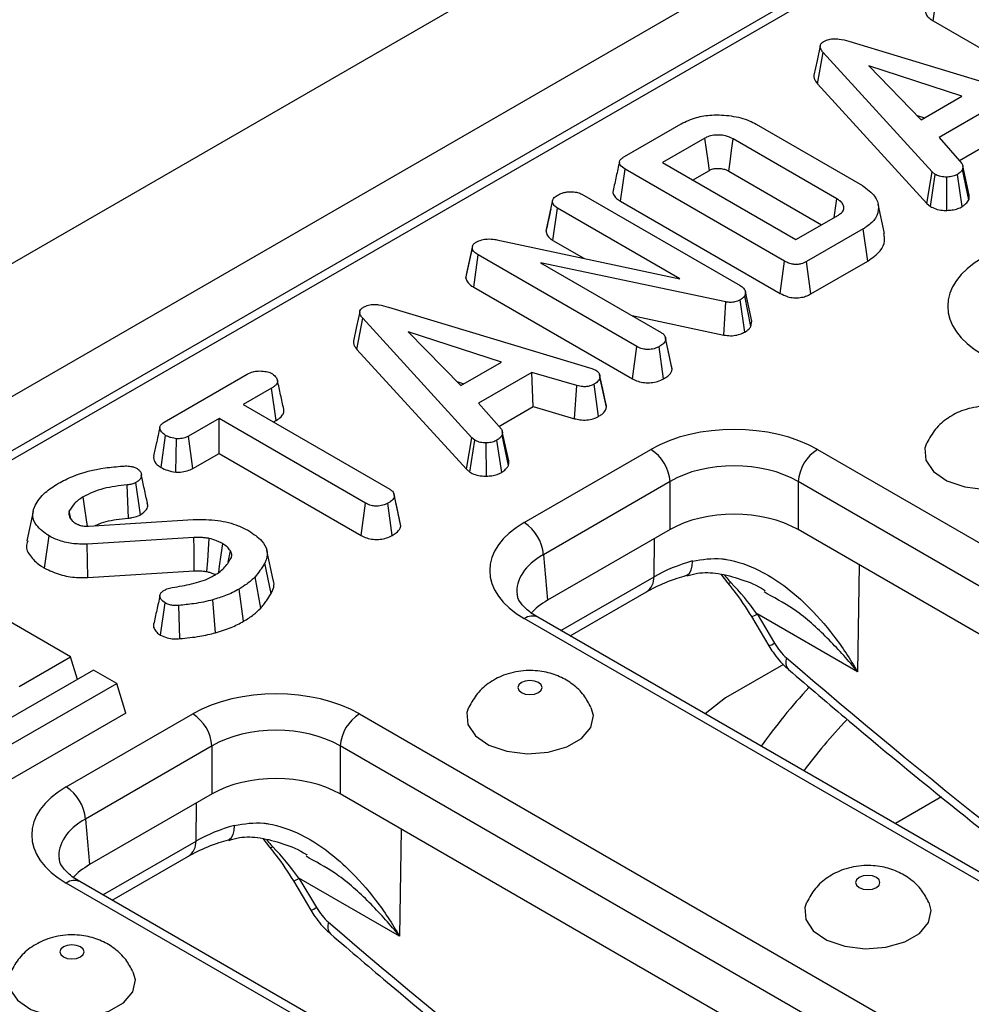
# Model space of a CAD drawing. Units: millimetres. Extents: x 40 to 2075, y -24 to 1455.
# Drawn here: x 1477 to 1514, y 592 to 631 of the extents above; entities that cross this region are included whole.
import ezdxf

# ---------------------------------------------------------------- set-up
doc = ezdxf.new("R2010")
doc.units = ezdxf.units.MM
doc.header["$LTSCALE"] = 5
doc.linetypes.add('SLD-Solid', pattern=[0])

msp = doc.modelspace()

# ---------------------------------------------------------------- linework, layer by layer
at = {"color": 7, "linetype": 'SLD-Solid', "lineweight": 25}
for p, q in [((1390.198, 571.32), (1895.274, 862.895)), ((1394.743, 568.696), (1899.82, 860.271)), ((1646.999, 712.194), (1397.761, 568.311)), ((1647.535, 712.141), (1398.296, 568.258)), ((1512.689, 630.638), (1512.869, 631.906)), ((1512.689, 630.638), (1518.97, 627.012)), ((1509.363, 629.834), (1517.374, 627.41)), ((1508.128, 628.161), (1508.353, 629.392)), ((1512.65, 624.69), (1508.353, 629.392)), ((1513.815, 627.67), (1510.148, 628.863)), ((1510.148, 628.863), (1512.214, 626.746)), ((1508.128, 628.161), (1512.435, 623.448)), ((1512.214, 626.746), (1513.815, 627.67)), ((1512.055, 626.909), (1512.337, 626.817)), ((1515.011, 627.257), (1512.917, 626.049)), ((1500.53, 625.297), (1502.761, 626.585)), ((1505.716, 626.57), (1509.902, 624.153)), ((1503.7, 626.023), (1502.028, 625.058)), ((1508.896, 623.631), (1504.811, 625.989)), ((1512.917, 626.049), (1513.816, 625.022)), ((1513.715, 625.137), (1515.06, 625.914)), ((1502.028, 625.058), (1507.283, 622.024)), ((1500.381, 623.533), (1500.562, 624.801)), ((1506.838, 621.178), (1500.562, 624.801)), ((1503.216, 624.372), (1503.874, 624.752)), ((1504.636, 624.718), (1508.293, 622.607)), ((1512.435, 623.448), (1512.65, 624.69)), ((1512.577, 623.33), (1512.767, 624.593)), ((1512.767, 624.593), (1512.65, 624.69)), ((1513.827, 623.326), (1513.64, 624.591)), ((1514.089, 623.596), (1513.84, 624.791)), ((1514.102, 623.775), (1513.85, 624.933)), ((1513.223, 623.177), (1513.216, 624.489)), ((1498.85, 623.815), (1505.089, 620.213)), ((1497.443, 622.355), (1497.697, 623.522)), ((1500.381, 623.533), (1506.662, 619.907)), ((1510.764, 622.265), (1510.513, 623.416)), ((1512.435, 623.448), (1512.577, 623.33)), ((1497.714, 621.995), (1497.896, 623.262)), ((1502.706, 620.485), (1497.896, 623.262)), ((1507.283, 622.024), (1508.956, 622.99)), ((1509.927, 622.447), (1507.697, 621.16)), ((1510.108, 621.18), (1509.927, 622.447)), ((1495.504, 622.021), (1502.706, 620.485)), ((1497.714, 621.995), (1498.937, 621.289)), ((1494.292, 620.51), (1494.544, 621.686)), ((1494.55, 621.776), (1494.301, 620.633)), ((1494.595, 620.155), (1494.777, 621.422)), ((1501.019, 617.818), (1494.777, 621.422)), ((1504.523, 619.572), (1497.222, 621.113)), ((1497.222, 621.113), (1501.978, 618.368)), ((1506.662, 619.907), (1506.838, 621.178)), ((1507.871, 619.888), (1507.697, 621.16)), ((1507.871, 619.888), (1510.108, 621.18)), ((1494.595, 620.155), (1500.843, 616.548)), ((1505.295, 619.975), (1505.264, 619.809)), ((1505.55, 618.815), (1505.295, 619.975)), ((1504.447, 618.267), (1504.523, 619.572)), ((1505.265, 618.383), (1505.089, 619.654)), ((1505.51, 618.606), (1505.264, 619.809)), ((1491.236, 619.369), (1499.247, 616.946)), ((1490.001, 617.697), (1490.226, 618.928)), ((1494.523, 614.225), (1490.226, 618.928)), ((1500.83, 619.031), (1504.447, 618.267)), ((1505.51, 618.606), (1505.55, 618.815)), ((1495.688, 617.206), (1492.021, 618.399)), ((1492.021, 618.399), (1494.087, 616.282)), ((1502.15, 618.14), (1502.141, 618.18)), ((1502.41, 616.915), (1502.157, 618.087)), ((1490.001, 617.697), (1494.308, 612.983)), ((1500.843, 616.548), (1501.019, 617.818)), ((1502.071, 616.54), (1501.894, 617.81)), ((1494.087, 616.282), (1495.688, 617.206)), ((1499.247, 616.946), (1499.41, 616.883)), ((1482.412, 614.838), (1485.676, 616.722)), ((1493.928, 616.445), (1494.211, 616.353)), ((1496.884, 616.793), (1494.791, 615.585)), ((1498.662, 616.275), (1496.884, 616.793)), ((1496.933, 615.449), (1496.884, 616.793)), ((1499.821, 615.434), (1499.568, 616.607)), ((1486.633, 616.171), (1485.525, 615.532)), ((1486.815, 614.904), (1486.633, 616.171)), ((1498.562, 614.975), (1498.662, 616.275)), ((1499.507, 615.06), (1499.333, 616.331)), ((1485.525, 615.532), (1491.296, 612.2)), ((1494.791, 615.585), (1495.689, 614.557)), ((1495.588, 614.673), (1496.933, 615.449)), ((1496.933, 615.449), (1498.562, 614.975)), ((1484.57, 614.98), (1483.366, 614.285)), ((1490.341, 611.649), (1484.57, 614.98)), ((1484.57, 613.608), (1484.57, 614.98)), ((1486.714, 614.845), (1486.815, 614.904)), ((1482.288, 613.049), (1482.468, 614.318)), ((1482.871, 612.871), (1482.899, 614.183)), ((1483.54, 613.013), (1483.366, 614.285)), ((1494.308, 612.983), (1494.523, 614.225)), ((1494.45, 612.865), (1494.64, 614.129)), ((1494.64, 614.129), (1494.523, 614.225)), ((1495.7, 612.862), (1495.513, 614.126)), ((1495.962, 613.132), (1495.713, 614.326)), ((1495.975, 613.311), (1495.723, 614.468)), ((1495.096, 612.713), (1495.089, 614.025)), ((1496.586, 610.886), (1501.568, 613.763)), ((1508.125, 613.763), (1532.607, 599.63)), ((1483.54, 613.013), (1484.57, 613.608)), ((1484.57, 613.608), (1490.165, 610.378)), ((1494.308, 612.983), (1494.45, 612.865)), ((1481, 611.06), (1480.959, 612.37)), ((1481.475, 611.192), (1481.298, 612.462)), ((1502.325, 612.497), (1497.343, 609.62)), ((1502.325, 610.607), (1502.325, 612.497)), ((1531.85, 598.364), (1507.369, 612.497)), ((1507.369, 612.497), (1507.369, 610.607)), ((1491.464, 611.983), (1491.457, 612.016)), ((1491.725, 610.747), (1491.472, 611.919)), ((1490.165, 610.378), (1490.341, 611.649)), ((1491.388, 610.372), (1491.211, 611.643)), ((1477.249, 611.316), (1476.999, 610.164)), ((1478.739, 611.026), (1478.674, 611.342)), ((1478.688, 611.103), (1478.791, 610.947)), ((1479.433, 610.746), (1483.558, 611.002)), ((1477.704, 609.087), (1477.883, 610.356)), ((1483.579, 610.297), (1479.379, 610.034)), ((1502.325, 610.607), (1497.506, 607.825)), ((1531.687, 596.568), (1507.369, 610.607)), ((1479.404, 608.723), (1479.379, 610.034)), ((1478.723, 605.6), (1471.652, 609.682)), ((1484.929, 609.321), (1485.017, 609.773)), ((1486.704, 608.636), (1486.454, 609.785)), ((1497.343, 609.62), (1497.506, 607.825)), ((1486.618, 608.086), (1486.376, 609.292)), ((1479.404, 608.723), (1483.595, 608.985)), ((1486.212, 607.512), (1485.99, 608.748)), ((1504.324, 608.848), (1504.593, 608.515)), ((1485.539, 606.996), (1485.362, 608.266)), ((1498.391, 606.421), (1501.4, 608.159)), ((1506.148, 608.082), (1506.029, 608.154)), ((1482.272, 606.45), (1482.449, 607.72)), ((1483.028, 606.313), (1482.991, 607.623)), ((1484.432, 606.548), (1484.323, 607.845)), ((1521.603, 593.021), (1497.122, 607.154)), ((1505.53, 607.182), (1506.214, 606.032)), ((1505.749, 607.289), (1506.433, 606.138)), ((1509.71, 605.002), (1505.749, 607.289)), ((1521.068, 592.968), (1496.586, 607.101)), ((1476.703, 604.434), (1478.723, 605.6)), ((1478.996, 604.708), (1478.723, 605.6)), ((1506.79, 605.301), (1504.507, 603.983)), ((1479.632, 605.075), (1471.551, 600.41)), ((1480.542, 604.55), (1479.632, 605.075)), ((1472.46, 599.885), (1480.542, 604.55)), ((1480.898, 603.384), (1480.542, 604.55)), ((1504.507, 603.983), (1503.705, 603.354)), ((1480.898, 603.384), (1472.46, 598.513)), ((1478.555, 600.477), (1483.537, 603.353)), ((1490.094, 603.353), (1514.576, 589.22)), ((1484.294, 602.088), (1479.311, 599.211)), ((1484.294, 600.198), (1484.294, 602.088)), ((1513.819, 587.955), (1489.338, 602.088)), ((1489.338, 602.088), (1489.338, 600.198)), ((1484.294, 600.198), (1479.474, 597.416)), ((1513.656, 586.159), (1489.338, 600.198)), ((1513.014, 600.079), (1511.196, 599.029)), ((1479.311, 599.211), (1479.474, 597.416)), ((1486.293, 598.439), (1486.562, 598.106)), ((1480.359, 596.012), (1483.369, 597.75)), ((1488.117, 597.673), (1487.998, 597.745)), ((1503.036, 582.559), (1478.555, 596.692)), ((1503.572, 582.612), (1479.09, 596.745)), ((1487.499, 596.773), (1488.183, 595.623)), ((1487.718, 596.88), (1488.402, 595.729)), ((1491.679, 594.593), (1487.718, 596.88))]:
    msp.add_line(p, q, dxfattribs=at)
at = {"color": 8, "linetype": 'SLD-Solid', "lineweight": 25}
for p, q in [((1501.695, 608.753), (1501.719, 610.257)), ((1509.777, 609.217), (1509.71, 605.002)), ((1498.024, 606.633), (1501.695, 608.753)), ((1483.664, 598.344), (1483.687, 599.848)), ((1491.745, 598.808), (1491.679, 594.593)), ((1479.992, 596.224), (1483.664, 598.344))]:
    msp.add_line(p, q, dxfattribs=at)
at = {"color": 7, "linetype": 'SLD-Solid', "lineweight": 25, "flags": 128}
for points in [[(1508.239, 629.651), (1508.114, 629.073), (1507.988, 628.495)], [(1503.874, 624.752), (1503.823, 625.124), (1503.761, 625.574), (1503.7, 626.023)], [(1504.636, 624.718), (1504.687, 625.09), (1504.749, 625.54), (1504.811, 625.989)], [(1508.791, 622.894), (1508.83, 623.172), (1508.896, 623.631)], [(1490.112, 619.187), (1489.987, 618.609), (1489.861, 618.031)], [(1502.389, 617.04), (1502.265, 617.61), (1502.152, 618.131)], [(1499.801, 615.571), (1499.677, 616.141), (1499.554, 616.711)], [(1512.427, 614.006), (1512.361, 613.811), (1512.395, 613.337), (1512.695, 612.894), (1513.226, 612.531), (1513.933, 612.288), (1514.739, 612.191), (1515.556, 612.249), (1516.295, 612.458), (1516.877, 612.794), (1517.238, 613.221), (1517.34, 613.692), (1517.257, 614.005)], [(1479.389, 610.745), (1479.354, 610.993), (1479.29, 611.444), (1479.227, 611.895)], [(1491.705, 610.876), (1491.581, 611.446), (1491.467, 611.97)], [(1483.595, 608.985), (1483.59, 609.412), (1483.585, 609.854), (1483.579, 610.297)], [(1484.094, 608.956), (1484.124, 609.38), (1484.155, 609.819), (1484.187, 610.258)], [(1484.559, 608.923), (1484.593, 609.168), (1484.654, 609.61), (1484.715, 610.053)], [(1496.472, 604.586), (1496.368, 604.496), (1496.331, 604.39), (1496.368, 604.284), (1496.472, 604.194), (1496.627, 604.134), (1496.811, 604.113), (1496.995, 604.134), (1497.15, 604.194), (1497.254, 604.284), (1497.291, 604.39), (1497.254, 604.496), (1497.15, 604.586), (1496.995, 604.646), (1496.811, 604.667), (1496.627, 604.646), (1496.472, 604.586)], [(1494.396, 603.597), (1494.33, 603.402), (1494.364, 602.927), (1494.663, 602.485), (1495.195, 602.122), (1495.902, 601.879), (1496.708, 601.781), (1497.524, 601.84), (1498.264, 602.049), (1498.846, 602.385), (1499.207, 602.812), (1499.309, 603.283), (1499.226, 603.596)], [(1509.772, 596.908), (1509.668, 596.818), (1509.632, 596.712), (1509.668, 596.606), (1509.772, 596.516), (1509.928, 596.456), (1510.111, 596.435), (1510.295, 596.456), (1510.45, 596.516), (1510.554, 596.606), (1510.591, 596.712), (1510.554, 596.818), (1510.45, 596.908), (1510.295, 596.968), (1510.111, 596.989), (1509.928, 596.968), (1509.772, 596.908)], [(1507.696, 595.919), (1507.63, 595.724), (1507.665, 595.249), (1507.964, 594.807), (1508.496, 594.444), (1509.203, 594.201), (1510.008, 594.103), (1510.825, 594.162), (1511.564, 594.371), (1512.146, 594.707), (1512.507, 595.134), (1512.609, 595.605), (1512.526, 595.918)], [(1478.441, 594.177), (1478.337, 594.087), (1478.3, 593.981), (1478.337, 593.875), (1478.441, 593.785), (1478.596, 593.725), (1478.78, 593.704), (1478.963, 593.725), (1479.119, 593.785), (1479.223, 593.875), (1479.259, 593.981), (1479.223, 594.087), (1479.119, 594.177), (1478.963, 594.237), (1478.78, 594.258), (1478.596, 594.237), (1478.441, 594.177)], [(1476.365, 593.188), (1476.299, 592.993), (1476.333, 592.518), (1476.632, 592.076), (1477.164, 591.713), (1477.871, 591.47), (1478.676, 591.372), (1479.493, 591.431), (1480.232, 591.64), (1480.814, 591.976), (1481.176, 592.402), (1481.278, 592.874), (1481.195, 593.187)]]:
    msp.add_lwpolyline(points, dxfattribs=at)
at = {"color": 8, "linetype": 'SLD-Solid', "lineweight": 25, "flags": 128}
for points in [[(1502.978, 608.807), (1503.019, 608.824), (1503.097, 608.897), (1503.157, 609.016), (1503.197, 609.176), (1503.215, 609.371)], [(1504.59, 608.512), (1504.596, 608.507), (1504.642, 608.503), (1504.719, 608.526)], [(1484.947, 598.398), (1484.987, 598.415), (1485.066, 598.488), (1485.126, 598.607), (1485.166, 598.766), (1485.184, 598.962)], [(1486.559, 598.103), (1486.565, 598.098), (1486.611, 598.094), (1486.687, 598.116)]]:
    msp.add_lwpolyline(points, dxfattribs=at)
at = {"color": 7, "linetype": 'SLD-Solid', "lineweight": 25}
for centre, start, end in [((1500.672, 612.368), 4.4665, 57.2659), ((1509.022, 612.368), 122.7341, 175.5335), ((1495.689, 609.491), 4.4665, 57.2659), ((1482.64, 601.958), 4.4665, 57.2659), ((1490.991, 601.958), 122.7341, 175.5335), ((1477.658, 599.082), 4.4665, 57.2659)]:
    msp.add_arc(centre, 1.658, start, end, dxfattribs=at)
at = {"color": 8, "linetype": 'SLD-Solid', "lineweight": 25}
for centre, radius, start, end in [((1501.01, 608.723), 0.686, 304.715, 2.5208), ((1496.899, 606.672), 0.531, 65.2021, 126.1084), ((1505.307, 607.919), 0.77, 286.9075, 305.0739), ((1505.995, 606.759), 0.76, 286.7693, 305.1737), ((1507.323, 605.389), 0.442, 157.7705, 221.2536), ((1482.979, 598.313), 0.686, 304.715, 2.5208), ((1478.868, 596.263), 0.531, 65.2021, 126.1084), ((1487.275, 597.51), 0.77, 286.9075, 305.0739), ((1487.964, 596.35), 0.76, 286.7693, 305.1737), ((1489.292, 594.979), 0.442, 157.7705, 221.2536)]:
    msp.add_arc(centre, radius, start, end, dxfattribs=at)
at = {"color": 7, "linetype": 'SLD-Solid', "lineweight": 25}
for centre, major_axis, ratio, start_param, end_param in [((1517.914, 619.403), (4.656, 0), 0.575709, 2.357564, 3.925621), ((1504.847, 611.86), (4.643, 0), 0.578871, 0.786768, 2.354825), ((1504.847, 610.985), (3.571, 0), 0.597926, 0.786768, 2.354825), ((1504.847, 609.143), (3.571, 0), 0.578871, 0.786768, 2.354825), ((1499.882, 608.994), (4.656, 0), 0.575709, 2.357564, 3.925621), ((1505.735, 606.471), (5.715, 0.016), 0.566289, 2.025717, 2.354299), ((1503.345, 605.661), (-3.578, 4.814), 0.483673, 4.691152, 4.961646), ((1500.041, 606.369), (3.581, 0), 0.575709, 2.357564, 2.673489), ((1507.132, 606.52), (-0.75, 1.216), 0.556894, 1.541193, 2.087543), ((1486.816, 601.45), (4.643, 0), 0.578871, 0.786768, 2.354825), ((1486.816, 600.575), (3.571, 0), 0.597926, 0.786768, 2.354825), ((1486.816, 598.734), (3.571, 0), 0.578871, 0.786768, 2.354825), ((1481.851, 598.584), (4.656, 0), 0.575709, 2.357564, 3.925621), ((1487.703, 596.062), (5.715, 0.016), 0.566289, 2.025717, 2.354299), ((1485.314, 595.252), (-3.578, 4.814), 0.483673, 4.691152, 4.961646), ((1482.01, 595.96), (3.581, 0), 0.575709, 2.357564, 2.673489), ((1489.101, 596.111), (-0.75, 1.216), 0.556894, 1.541193, 2.087543)]:
    msp.add_ellipse(centre, major_axis=major_axis, ratio=ratio, start_param=start_param, end_param=end_param, dxfattribs=at)
at = {"color": 8, "linetype": 'SLD-Solid', "lineweight": 25}
for centre, major_axis, ratio, start_param, end_param in [((1499.882, 608.119), (3.587, -0.097), 0.574488, 2.373024, 3.220901), ((1535.683, 732.697), (-98.943, 160.378), 0.556894, 2.087543, 2.214664), ((1548.792, 591.205), (46.427, -0.692), 0.58697, 2.661563, 2.756682), ((1548.774, 590.049), (44.998, -0.692), 0.587275, 2.650693, 2.735972), ((1481.851, 597.71), (3.587, -0.097), 0.574488, 2.373024, 3.220901), ((1517.652, 722.288), (-98.943, 160.378), 0.556894, 2.087543, 2.214664)]:
    msp.add_ellipse(centre, major_axis=major_axis, ratio=ratio, start_param=start_param, end_param=end_param, dxfattribs=at)
at = {"color": 7, "linetype": 'SLD-Solid', "lineweight": 25}
for points, knots in [([(1512.398, 631.059), (1512.395, 631.053), (1512.369, 631.004), (1512.401, 630.893), (1512.505, 630.754), (1512.629, 630.675), (1512.689, 630.638)], [0, 0, 0, 0, 0.037924, 0.32846, 0.678702, 1, 1, 1, 1]), ([(1508.353, 629.392), (1508.323, 629.431), (1508.261, 629.509), (1508.227, 629.626), (1508.258, 629.731), (1508.324, 629.792), (1508.371, 629.823), (1508.383, 629.83)], [0, 0, 0, 0, 0.272037, 0.546502, 0.740297, 0.934766, 1, 1, 1, 1]), ([(1508.383, 629.83), (1508.447, 629.861), (1508.563, 629.916), (1508.781, 629.942), (1509.054, 629.923), (1509.239, 629.87), (1509.363, 629.834)], [0, 0, 0, 0, 0.230852, 0.420998, 0.611074, 1, 1, 1, 1]), ([(1507.991, 628.495), (1507.991, 628.452), (1507.991, 628.335), (1508.075, 628.228), (1508.128, 628.161)], [0, 0, 0, 0, 0.373276, 1, 1, 1, 1]), ([(1502.761, 626.585), (1502.953, 626.678), (1503.305, 626.849), (1504.013, 626.954), (1504.746, 626.917), (1505.348, 626.765), (1505.628, 626.616), (1505.716, 626.57)], [0, 0, 0, 0, 0.226999, 0.416598, 0.651643, 0.891657, 1, 1, 1, 1]), ([(1504.811, 625.989), (1504.716, 626.035), (1504.552, 626.114), (1504.251, 626.151), (1503.983, 626.138), (1503.803, 626.078), (1503.72, 626.034), (1503.7, 626.023)], [0, 0, 0, 0, 0.2940056, 0.5107052, 0.7271466, 0.9341151, 1, 1, 1, 1]), ([(1500.332, 625.086), (1500.291, 624.897), (1500.208, 624.518), (1500.127, 624.142), (1500.086, 623.955)], [0, 0, 0, 0, 0.49998, 1, 1, 1, 1]), ([(1500.562, 624.801), (1500.485, 624.852), (1500.374, 624.925), (1500.321, 625.049), (1500.345, 625.146), (1500.423, 625.23), (1500.499, 625.277), (1500.53, 625.297)], [0, 0, 0, 0, 0.3490693, 0.5039711, 0.6600031, 0.8574634, 1, 1, 1, 1]), ([(1513.816, 625.022), (1513.832, 624.985), (1513.857, 624.929), (1513.85, 624.851), (1513.843, 624.811), (1513.84, 624.791)], [0, 0, 0, 0, 0.482549, 0.7406725, 1, 1, 1, 1]), ([(1503.874, 624.752), (1503.916, 624.773), (1503.976, 624.804), (1504.098, 624.829), (1504.227, 624.836), (1504.389, 624.819), (1504.531, 624.775), (1504.605, 624.735), (1504.636, 624.718)], [0, 0, 0, 0, 0.195718, 0.27941, 0.448037, 0.644633, 0.849586, 1, 1, 1, 1]), ([(1513.216, 624.489), (1513.139, 624.491), (1512.985, 624.495), (1512.844, 624.553), (1512.777, 624.588), (1512.767, 624.593)], [0, 0, 0, 0, 0.454953, 0.913783, 1, 1, 1, 1]), ([(1513.64, 624.591), (1513.584, 624.563), (1513.471, 624.508), (1513.31, 624.491), (1513.227, 624.489), (1513.216, 624.489)], [0, 0, 0, 0, 0.463556, 0.932057, 1, 1, 1, 1]), ([(1513.84, 624.791), (1513.816, 624.755), (1513.779, 624.702), (1513.702, 624.638), (1513.661, 624.606), (1513.64, 624.591)], [0, 0, 0, 0, 0.4889098, 0.7441042, 1, 1, 1, 1]), ([(1497.881, 623.767), (1497.945, 623.8), (1498.043, 623.85), (1498.206, 623.895), (1498.298, 623.905), (1498.345, 623.91)], [0, 0, 0, 0, 0.477555, 0.733402, 1, 1, 1, 1]), ([(1498.345, 623.91), (1498.43, 623.91), (1498.578, 623.91), (1498.75, 623.866), (1498.824, 623.828), (1498.85, 623.815)], [0, 0, 0, 0, 0.459674, 0.809998, 1, 1, 1, 1]), ([(1500.091, 623.954), (1500.088, 623.948), (1500.061, 623.899), (1500.094, 623.788), (1500.197, 623.649), (1500.322, 623.571), (1500.381, 623.533)], [0, 0, 0, 0, 0.037924, 0.32846, 0.678702, 1, 1, 1, 1]), ([(1509.902, 624.153), (1510.085, 624.019), (1510.425, 623.77), (1510.566, 623.303), (1510.47, 622.879), (1510.177, 622.6), (1509.976, 622.477), (1509.927, 622.447)], [0, 0, 0, 0, 0.267633, 0.495461, 0.73141, 0.934686, 1, 1, 1, 1]), ([(1497.697, 623.522), (1497.707, 623.565), (1497.722, 623.631), (1497.796, 623.713), (1497.852, 623.749), (1497.881, 623.767)], [0, 0, 0, 0, 0.470895, 0.729427, 1, 1, 1, 1]), ([(1497.896, 623.262), (1497.846, 623.298), (1497.746, 623.369), (1497.708, 623.466), (1497.698, 623.516), (1497.697, 623.522)], [0, 0, 0, 0, 0.470492, 0.942564, 1, 1, 1, 1]), ([(1508.956, 622.99), (1509.014, 623.031), (1509.133, 623.116), (1509.178, 623.274), (1509.143, 623.423), (1509.037, 623.543), (1508.938, 623.604), (1508.896, 623.631)], [0, 0, 0, 0, 0.22261, 0.448602, 0.648803, 0.848632, 1, 1, 1, 1]), ([(1513.827, 623.326), (1513.855, 623.347), (1513.93, 623.405), (1514.032, 623.492), (1514.072, 623.566), (1514.089, 623.596)], [0, 0, 0, 0, 0.254477, 0.694359, 1, 1, 1, 1]), ([(1514.089, 623.596), (1514.093, 623.62), (1514.104, 623.679), (1514.102, 623.739), (1514.1, 623.775)], [0, 0, 0, 0, 0.394461, 1, 1, 1, 1]), ([(1497.628, 623.205), (1497.617, 623.153), (1497.553, 622.857), (1497.496, 622.598), (1497.449, 622.385)], [0, 0, 0, 0, 0.17479, 1, 1, 1, 1]), ([(1512.577, 623.33), (1512.607, 623.314), (1512.706, 623.262), (1512.907, 623.191), (1513.109, 623.176), (1513.213, 623.177), (1513.223, 623.177)], [0, 0, 0, 0, 0.168957, 0.564195, 0.957817, 1, 1, 1, 1]), ([(1513.223, 623.177), (1513.294, 623.18), (1513.443, 623.186), (1513.655, 623.238), (1513.77, 623.297), (1513.827, 623.326)], [0, 0, 0, 0, 0.31727, 0.662595, 1, 1, 1, 1]), ([(1497.443, 622.355), (1497.448, 622.332), (1497.466, 622.238), (1497.544, 622.107), (1497.67, 622.024), (1497.714, 621.995)], [0, 0, 0, 0, 0.17247, 0.711576, 1, 1, 1, 1]), ([(1510.108, 621.18), (1510.29, 621.307), (1510.624, 621.54), (1510.806, 621.937), (1510.762, 622.169), (1510.744, 622.264)], [0, 0, 0, 0, 0.412842, 0.758859, 1, 1, 1, 1]), ([(1494.544, 621.686), (1494.543, 621.726), (1494.541, 621.8), (1494.619, 621.879), (1494.673, 621.914), (1494.69, 621.925)], [0, 0, 0, 0, 0.456272, 0.830482, 1, 1, 1, 1]), ([(1494.69, 621.925), (1494.76, 621.959), (1494.889, 622.02), (1495.154, 622.059), (1495.359, 622.045), (1495.479, 622.025), (1495.504, 622.021)], [0, 0, 0, 0, 0.307422, 0.568814, 0.913259, 1, 1, 1, 1]), ([(1494.777, 621.422), (1494.722, 621.458), (1494.638, 621.513), (1494.56, 621.605), (1494.549, 621.658), (1494.544, 621.686)], [0, 0, 0, 0, 0.47298, 0.728926, 1, 1, 1, 1]), ([(1507.697, 621.16), (1507.629, 621.126), (1507.521, 621.072), (1507.333, 621.04), (1507.165, 621.049), (1506.992, 621.096), (1506.892, 621.149), (1506.838, 621.178)], [0, 0, 0, 0, 0.272397, 0.427968, 0.583801, 0.778558, 1, 1, 1, 1]), ([(1494.306, 620.633), (1494.303, 620.628), (1494.28, 620.589), (1494.287, 620.547), (1494.292, 620.51)], [0, 0, 0, 0, 0.127009, 1, 1, 1, 1]), ([(1494.292, 620.51), (1494.305, 620.461), (1494.334, 620.347), (1494.471, 620.232), (1494.572, 620.169), (1494.595, 620.155)], [0, 0, 0, 0, 0.362309, 0.852371, 1, 1, 1, 1]), ([(1505.089, 620.213), (1505.138, 620.18), (1505.214, 620.13), (1505.271, 620.045), (1505.287, 619.998), (1505.295, 619.975)], [0, 0, 0, 0, 0.4752027, 0.7342571, 1, 1, 1, 1]), ([(1505.089, 619.654), (1505.021, 619.622), (1504.909, 619.569), (1504.709, 619.547), (1504.592, 619.561), (1504.531, 619.571), (1504.523, 619.572)], [0, 0, 0, 0, 0.424548, 0.692333, 0.960799, 1, 1, 1, 1]), ([(1505.264, 619.809), (1505.244, 619.78), (1505.213, 619.738), (1505.146, 619.689), (1505.108, 619.666), (1505.089, 619.654)], [0, 0, 0, 0, 0.487699, 0.742526, 1, 1, 1, 1]), ([(1506.662, 619.907), (1506.757, 619.859), (1506.914, 619.779), (1507.198, 619.728), (1507.447, 619.735), (1507.68, 619.792), (1507.805, 619.855), (1507.871, 619.888)], [0, 0, 0, 0, 0.272698, 0.455017, 0.637978, 0.807006, 1, 1, 1, 1]), ([(1490.226, 618.928), (1490.196, 618.967), (1490.135, 619.045), (1490.1, 619.162), (1490.131, 619.266), (1490.197, 619.328), (1490.244, 619.358), (1490.256, 619.366)], [0, 0, 0, 0, 0.2720371, 0.5465024, 0.7402971, 0.9347657, 1, 1, 1, 1]), ([(1490.256, 619.366), (1490.32, 619.396), (1490.436, 619.452), (1490.654, 619.478), (1490.927, 619.459), (1491.112, 619.405), (1491.236, 619.369)], [0, 0, 0, 0, 0.230852, 0.420998, 0.611074, 1, 1, 1, 1]), ([(1501.978, 618.368), (1502.019, 618.338), (1502.113, 618.271), (1502.149, 618.168), (1502.155, 618.104), (1502.157, 618.087)], [0, 0, 0, 0, 0.373376, 0.836335, 1, 1, 1, 1]), ([(1504.447, 618.267), (1504.534, 618.255), (1504.705, 618.231), (1504.966, 618.261), (1505.147, 618.322), (1505.237, 618.369), (1505.265, 618.383)], [0, 0, 0, 0, 0.30229, 0.587987, 0.873553, 1, 1, 1, 1]), ([(1505.265, 618.383), (1505.323, 618.42), (1505.428, 618.486), (1505.485, 618.569), (1505.51, 618.606)], [0, 0, 0, 0, 0.55562, 1, 1, 1, 1]), ([(1489.864, 618.031), (1489.864, 617.987), (1489.864, 617.871), (1489.948, 617.764), (1490.001, 617.697)], [0, 0, 0, 0, 0.373276, 1, 1, 1, 1]), ([(1502.157, 618.087), (1502.146, 618.051), (1502.119, 617.964), (1502.001, 617.877), (1501.918, 617.824), (1501.894, 617.81)], [0, 0, 0, 0, 0.336711, 0.8129132, 1, 1, 1, 1]), ([(1501.894, 617.81), (1501.831, 617.78), (1501.704, 617.721), (1501.484, 617.693), (1501.273, 617.711), (1501.126, 617.76), (1501.045, 617.804), (1501.019, 617.818)], [0, 0, 0, 0, 0.245755, 0.494288, 0.661692, 0.888909, 1, 1, 1, 1]), ([(1485.676, 616.722), (1485.751, 616.759), (1485.876, 616.822), (1486.127, 616.861), (1486.356, 616.843), (1486.552, 616.804), (1486.64, 616.761), (1486.672, 616.745)], [0, 0, 0, 0, 0.264598, 0.447208, 0.688116, 0.88539, 1, 1, 1, 1]), ([(1499.41, 616.883), (1499.451, 616.851), (1499.544, 616.779), (1499.565, 616.677), (1499.568, 616.617), (1499.568, 616.607)], [0, 0, 0, 0, 0.396998, 0.895935, 1, 1, 1, 1]), ([(1502.071, 616.54), (1502.127, 616.575), (1502.25, 616.652), (1502.377, 616.781), (1502.4, 616.876), (1502.41, 616.915)], [0, 0, 0, 0, 0.333788, 0.729648, 1, 1, 1, 1]), ([(1502.41, 616.915), (1502.41, 616.943), (1502.409, 616.985), (1502.387, 617.025), (1502.379, 617.038)], [0, 0, 0, 0, 0.662207, 1, 1, 1, 1]), ([(1486.672, 616.745), (1486.733, 616.692), (1486.835, 616.602), (1486.888, 616.462), (1486.853, 616.342), (1486.757, 616.248), (1486.67, 616.194), (1486.633, 616.171)], [0, 0, 0, 0, 0.296649, 0.497958, 0.653264, 0.855987, 1, 1, 1, 1]), ([(1487.118, 615.348), (1487.078, 615.536), (1486.996, 615.911), (1486.914, 616.289), (1486.872, 616.478)], [0, 0, 0, 0, 0.500018, 1, 1, 1, 1]), ([(1499.568, 616.607), (1499.554, 616.558), (1499.525, 616.46), (1499.406, 616.377), (1499.341, 616.336), (1499.333, 616.331)], [0, 0, 0, 0, 0.4665119, 0.9351624, 1, 1, 1, 1]), ([(1500.843, 616.548), (1500.915, 616.511), (1501.053, 616.441), (1501.315, 616.384), (1501.584, 616.387), (1501.852, 616.435), (1501.996, 616.503), (1502.071, 616.54)], [0, 0, 0, 0, 0.206925, 0.400276, 0.594708, 0.787356, 1, 1, 1, 1]), ([(1499.333, 616.331), (1499.281, 616.307), (1499.193, 616.265), (1499.037, 616.23), (1498.858, 616.235), (1498.737, 616.26), (1498.662, 616.275)], [0, 0, 0, 0, 0.27315, 0.471886, 0.672329, 1, 1, 1, 1]), ([(1486.815, 614.904), (1486.886, 614.95), (1487.018, 615.036), (1487.133, 615.193), (1487.122, 615.297), (1487.116, 615.348)], [0, 0, 0, 0, 0.374662, 0.693965, 1, 1, 1, 1]), ([(1499.507, 615.06), (1499.552, 615.087), (1499.668, 615.16), (1499.788, 615.288), (1499.811, 615.392), (1499.821, 615.434)], [0, 0, 0, 0, 0.266165, 0.698513, 1, 1, 1, 1]), ([(1499.821, 615.434), (1499.823, 615.473), (1499.826, 615.52), (1499.8, 615.563), (1499.796, 615.57)], [0, 0, 0, 0, 0.834954, 1, 1, 1, 1]), ([(1517.242, 614.017), (1517.156, 614.182), (1516.976, 614.526), (1516.542, 614.935), (1516.012, 615.251), (1515.384, 615.446), (1514.654, 615.497), (1513.914, 615.356), (1513.264, 615.029), (1512.753, 614.589), (1512.542, 614.207), (1512.439, 614.021)], [0, 0, 0, 0, 0.093704, 0.195875, 0.297925, 0.405707, 0.525653, 0.663653, 0.780297, 0.892657, 1, 1, 1, 1]), ([(1498.562, 614.975), (1498.632, 614.96), (1498.791, 614.928), (1499.052, 614.912), (1499.31, 614.965), (1499.443, 615.029), (1499.507, 615.06)], [0, 0, 0, 0, 0.219319, 0.495307, 0.754035, 1, 1, 1, 1]), ([(1482.241, 614.633), (1482.193, 614.415), (1482.109, 614.027), (1482.029, 613.666), (1481.994, 613.508)], [0, 0, 0, 0, 0.561963, 1, 1, 1, 1]), ([(1482.468, 614.318), (1482.41, 614.362), (1482.294, 614.449), (1482.227, 614.589), (1482.254, 614.705), (1482.323, 614.78), (1482.385, 614.82), (1482.412, 614.838)], [0, 0, 0, 0, 0.283612, 0.56693, 0.722451, 0.87707, 1, 1, 1, 1]), ([(1495.689, 614.557), (1495.706, 614.521), (1495.73, 614.464), (1495.723, 614.386), (1495.717, 614.346), (1495.713, 614.326)], [0, 0, 0, 0, 0.482549, 0.740672, 1, 1, 1, 1]), ([(1482.899, 614.183), (1482.823, 614.196), (1482.705, 614.216), (1482.563, 614.267), (1482.5, 614.301), (1482.468, 614.318)], [0, 0, 0, 0, 0.479636, 0.7368306, 1, 1, 1, 1]), ([(1483.366, 614.285), (1483.305, 614.256), (1483.182, 614.197), (1483.005, 614.183), (1482.912, 614.183), (1482.899, 614.183)], [0, 0, 0, 0, 0.458262, 0.922464, 1, 1, 1, 1]), ([(1495.089, 614.025), (1495.013, 614.026), (1494.858, 614.03), (1494.717, 614.089), (1494.65, 614.123), (1494.64, 614.129)], [0, 0, 0, 0, 0.454953, 0.913783, 1, 1, 1, 1]), ([(1495.513, 614.126), (1495.457, 614.099), (1495.344, 614.044), (1495.184, 614.027), (1495.1, 614.025), (1495.089, 614.025)], [0, 0, 0, 0, 0.463556, 0.932057, 1, 1, 1, 1]), ([(1495.713, 614.326), (1495.689, 614.291), (1495.652, 614.237), (1495.575, 614.174), (1495.534, 614.142), (1495.513, 614.126)], [0, 0, 0, 0, 0.48891, 0.744104, 1, 1, 1, 1]), ([(1481.999, 613.508), (1481.996, 613.467), (1481.986, 613.347), (1482.093, 613.183), (1482.235, 613.086), (1482.288, 613.049)], [0, 0, 0, 0, 0.245534, 0.712863, 1, 1, 1, 1]), ([(1478.244, 612.432), (1478.43, 612.526), (1478.962, 612.799), (1479.853, 613.03), (1480.544, 613.088), (1480.777, 613.107)], [0, 0, 0, 0, 0.261434, 0.751939, 1, 1, 1, 1]), ([(1480.777, 613.107), (1480.812, 613.109), (1480.883, 613.114), (1480.994, 613.114), (1481.065, 613.101), (1481.101, 613.094)], [0, 0, 0, 0, 0.325221, 0.655942, 1, 1, 1, 1]), ([(1481.101, 613.094), (1481.145, 613.086), (1481.212, 613.074), (1481.292, 613.045), (1481.33, 613.027), (1481.348, 613.019)], [0, 0, 0, 0, 0.489039, 0.742709, 1, 1, 1, 1]), ([(1481.348, 613.019), (1481.389, 612.984), (1481.496, 612.892), (1481.531, 612.736), (1481.471, 612.591), (1481.379, 612.513), (1481.316, 612.473), (1481.298, 612.462)], [0, 0, 0, 0, 0.2032362, 0.543221, 0.7338765, 0.9235235, 1, 1, 1, 1]), ([(1482.288, 613.049), (1482.367, 613.01), (1482.537, 612.925), (1482.754, 612.889), (1482.871, 612.871)], [0, 0, 0, 0, 0.465248, 1, 1, 1, 1]), ([(1482.871, 612.871), (1482.908, 612.871), (1483.039, 612.87), (1483.263, 612.895), (1483.44, 612.961), (1483.524, 613.005), (1483.54, 613.013)], [0, 0, 0, 0, 0.15483, 0.533434, 0.912891, 1, 1, 1, 1]), ([(1495.7, 612.862), (1495.728, 612.883), (1495.803, 612.94), (1495.905, 613.027), (1495.945, 613.101), (1495.962, 613.132)], [0, 0, 0, 0, 0.254477, 0.694359, 1, 1, 1, 1]), ([(1495.962, 613.132), (1495.966, 613.155), (1495.977, 613.215), (1495.975, 613.275), (1495.974, 613.311)], [0, 0, 0, 0, 0.394461, 1, 1, 1, 1]), ([(1481.752, 611.647), (1481.712, 611.832), (1481.632, 612.202), (1481.549, 612.576), (1481.508, 612.763)], [0, 0, 0, 0, 0.500041, 1, 1, 1, 1]), ([(1494.45, 612.865), (1494.48, 612.85), (1494.579, 612.797), (1494.78, 612.727), (1494.982, 612.712), (1495.086, 612.713), (1495.096, 612.713)], [0, 0, 0, 0, 0.168957, 0.564195, 0.957817, 1, 1, 1, 1]), ([(1495.096, 612.713), (1495.168, 612.716), (1495.317, 612.722), (1495.529, 612.773), (1495.644, 612.832), (1495.7, 612.862)], [0, 0, 0, 0, 0.31727, 0.662595, 1, 1, 1, 1]), ([(1477.334, 611.561), (1477.385, 611.649), (1477.486, 611.824), (1477.774, 612.126), (1478.062, 612.313), (1478.244, 612.432)], [0, 0, 0, 0, 0.269366, 0.539369, 1, 1, 1, 1]), ([(1480.959, 612.37), (1480.641, 612.333), (1480.163, 612.277), (1479.595, 612.087), (1479.351, 611.96), (1479.227, 611.895)], [0, 0, 0, 0, 0.495013, 0.743506, 1, 1, 1, 1]), ([(1481.298, 612.462), (1481.26, 612.443), (1481.175, 612.401), (1481.05, 612.379), (1480.974, 612.371), (1480.959, 612.37)], [0, 0, 0, 0, 0.388136, 0.876637, 1, 1, 1, 1]), ([(1491.296, 612.2), (1491.334, 612.173), (1491.425, 612.109), (1491.466, 612.006), (1491.471, 611.939), (1491.472, 611.919)], [0, 0, 0, 0, 0.340075, 0.804116, 1, 1, 1, 1]), ([(1479.227, 611.895), (1479.163, 611.856), (1479.034, 611.776), (1478.831, 611.594), (1478.737, 611.442), (1478.674, 611.342)], [0, 0, 0, 0, 0.252929, 0.506481, 1, 1, 1, 1]), ([(1491.472, 611.919), (1491.464, 611.888), (1491.445, 611.812), (1491.336, 611.721), (1491.247, 611.665), (1491.211, 611.643)], [0, 0, 0, 0, 0.289431, 0.711146, 1, 1, 1, 1]), ([(1477.883, 610.356), (1477.694, 610.491), (1477.372, 610.719), (1477.203, 611.13), (1477.261, 611.396), (1477.323, 611.536), (1477.334, 611.561)], [0, 0, 0, 0, 0.393394, 0.667413, 0.940677, 1, 1, 1, 1]), ([(1481.475, 611.192), (1481.567, 611.258), (1481.719, 611.369), (1481.782, 611.54), (1481.748, 611.62), (1481.737, 611.645)], [0, 0, 0, 0, 0.507465, 0.845237, 1, 1, 1, 1]), ([(1491.211, 611.643), (1491.148, 611.613), (1491.021, 611.554), (1490.801, 611.525), (1490.589, 611.544), (1490.443, 611.592), (1490.364, 611.635), (1490.341, 611.649)], [0, 0, 0, 0, 0.247235, 0.497262, 0.666955, 0.898654, 1, 1, 1, 1]), ([(1478.674, 611.342), (1478.667, 611.312), (1478.654, 611.258), (1478.666, 611.177), (1478.681, 611.128), (1478.688, 611.103)], [0, 0, 0, 0, 0.376293, 0.686679, 1, 1, 1, 1]), ([(1479.686, 610.761), (1479.713, 610.775), (1479.952, 610.893), (1480.409, 611.001), (1480.841, 611.044), (1481, 611.06)], [0, 0, 0, 0, 0.07518, 0.66057, 1, 1, 1, 1]), ([(1481, 611.06), (1481.048, 611.065), (1481.184, 611.08), (1481.348, 611.126), (1481.445, 611.176), (1481.475, 611.192)], [0, 0, 0, 0, 0.2718494, 0.7762056, 1, 1, 1, 1]), ([(1483.558, 611.002), (1483.885, 611.004), (1484.506, 611.007), (1485.25, 610.811), (1485.602, 610.634), (1485.735, 610.567)], [0, 0, 0, 0, 0.409395, 0.77778, 1, 1, 1, 1]), ([(1478.791, 610.947), (1478.802, 610.939), (1478.823, 610.922), (1478.869, 610.89), (1478.907, 610.868), (1478.933, 610.853)], [0, 0, 0, 0, 0.250567, 0.501265, 1, 1, 1, 1]), ([(1478.933, 610.853), (1478.967, 610.836), (1479.05, 610.793), (1479.207, 610.746), (1479.347, 610.743), (1479.421, 610.745), (1479.433, 610.746)], [0, 0, 0, 0, 0.2518805, 0.5987752, 0.9351969, 1, 1, 1, 1]), ([(1491.388, 610.372), (1491.443, 610.407), (1491.577, 610.491), (1491.699, 610.622), (1491.719, 610.718), (1491.725, 610.747)], [0, 0, 0, 0, 0.328801, 0.794386, 1, 1, 1, 1]), ([(1479.379, 610.034), (1479.177, 610.034), (1478.772, 610.035), (1478.257, 610.17), (1477.994, 610.301), (1477.883, 610.356)], [0, 0, 0, 0, 0.366765, 0.732939, 1, 1, 1, 1]), ([(1484.187, 610.258), (1484.137, 610.267), (1484.039, 610.284), (1483.835, 610.299), (1483.681, 610.298), (1483.579, 610.297)], [0, 0, 0, 0, 0.251159, 0.502768, 1, 1, 1, 1]), ([(1484.715, 610.053), (1484.675, 610.073), (1484.596, 610.115), (1484.427, 610.191), (1484.282, 610.231), (1484.187, 610.258)], [0, 0, 0, 0, 0.251598, 0.503484, 1, 1, 1, 1]), ([(1485.735, 610.567), (1485.925, 610.437), (1486.255, 610.21), (1486.494, 609.802), (1486.461, 609.501), (1486.393, 609.336), (1486.376, 609.292)], [0, 0, 0, 0, 0.363526, 0.633285, 0.903948, 1, 1, 1, 1]), ([(1490.165, 610.378), (1490.236, 610.342), (1490.374, 610.272), (1490.638, 610.216), (1490.911, 610.22), (1491.175, 610.27), (1491.316, 610.338), (1491.388, 610.372)], [0, 0, 0, 0, 0.205626, 0.402318, 0.600165, 0.795084, 1, 1, 1, 1]), ([(1477.037, 610.162), (1477.014, 610.086), (1476.948, 609.869), (1477.156, 609.513), (1477.451, 609.241), (1477.662, 609.112), (1477.704, 609.087)], [0, 0, 0, 0, 0.192276, 0.553141, 0.911306, 1, 1, 1, 1]), ([(1485.017, 609.773), (1484.998, 609.799), (1484.961, 609.852), (1484.867, 609.948), (1484.775, 610.011), (1484.715, 610.053)], [0, 0, 0, 0, 0.255417, 0.511063, 1, 1, 1, 1]), ([(1484.391, 608.809), (1484.47, 608.859), (1484.627, 608.96), (1484.873, 609.191), (1484.984, 609.383), (1485.057, 609.511)], [0, 0, 0, 0, 0.251611, 0.503897, 1, 1, 1, 1]), ([(1485.057, 609.511), (1485.067, 609.552), (1485.082, 609.616), (1485.055, 609.705), (1485.03, 609.75), (1485.017, 609.773)], [0, 0, 0, 0, 0.462608, 0.728952, 1, 1, 1, 1]), ([(1503.215, 609.371), (1503.597, 609.433), (1504.038, 609.504), (1504.923, 609.379), (1506.128, 608.956), (1507.557, 607.861), (1508.804, 606.44), (1509.424, 605.501), (1509.708, 605.006), (1509.71, 605.002)], [0, 0, 0, 0, 0.143366, 0.165318, 0.334018, 0.60961, 0.801487, 0.998516, 1, 1, 1, 1]), ([(1477.704, 609.087), (1477.899, 608.995), (1478.27, 608.821), (1478.884, 608.709), (1479.257, 608.719), (1479.404, 608.723)], [0, 0, 0, 0, 0.401394, 0.764997, 1, 1, 1, 1]), ([(1486.376, 609.292), (1486.346, 609.242), (1486.287, 609.142), (1486.16, 608.96), (1486.056, 608.83), (1485.99, 608.748)], [0, 0, 0, 0, 0.269087, 0.538191, 1, 1, 1, 1]), ([(1482.728, 608.328), (1482.986, 608.371), (1483.502, 608.456), (1484.065, 608.631), (1484.327, 608.774), (1484.391, 608.809)], [0, 0, 0, 0, 0.42753, 0.858037, 1, 1, 1, 1]), ([(1483.595, 608.985), (1483.643, 608.985), (1483.742, 608.986), (1483.911, 608.984), (1484.027, 608.966), (1484.094, 608.956)], [0, 0, 0, 0, 0.284611, 0.591441, 1, 1, 1, 1]), ([(1484.094, 608.956), (1484.136, 608.944), (1484.226, 608.918), (1484.345, 608.879), (1484.412, 608.845), (1484.438, 608.831)], [0, 0, 0, 0, 0.347334, 0.74262, 1, 1, 1, 1]), ([(1485.99, 608.748), (1485.939, 608.699), (1485.837, 608.603), (1485.637, 608.437), (1485.466, 608.331), (1485.362, 608.266)], [0, 0, 0, 0, 0.2808817, 0.5619036, 1, 1, 1, 1]), ([(1501.4, 608.159), (1501.513, 608.221), (1501.873, 608.418), (1502.411, 608.638), (1502.854, 608.77), (1502.977, 608.807)], [0, 0, 0, 0, 0.248766, 0.792136, 1, 1, 1, 1]), ([(1502.983, 608.781), (1503.122, 608.823), (1503.514, 608.942), (1504.247, 608.9), (1505.137, 608.664), (1505.76, 608.413), (1506.056, 608.217), (1506.063, 608.212)], [0, 0, 0, 0, 0.144272, 0.406029, 0.690402, 0.992474, 1, 1, 1, 1]), ([(1482.4, 608.211), (1482.439, 608.232), (1482.506, 608.267), (1482.62, 608.304), (1482.692, 608.32), (1482.728, 608.328)], [0, 0, 0, 0, 0.408568, 0.700996, 1, 1, 1, 1]), ([(1486.618, 608.086), (1486.699, 608.256), (1486.788, 608.442), (1486.699, 608.619), (1486.691, 608.634)], [0, 0, 0, 0, 0.916664, 1, 1, 1, 1]), ([(1504.588, 608.514), (1504.673, 608.411), (1505.016, 607.993), (1505.309, 607.531), (1505.53, 607.182)], [0, 0, 0, 0, 0.246698, 1, 1, 1, 1]), ([(1482.244, 608.007), (1482.202, 607.817), (1482.119, 607.438), (1482.037, 607.065), (1481.996, 606.878)], [0, 0, 0, 0, 0.499947, 1, 1, 1, 1]), ([(1482.449, 607.72), (1482.39, 607.762), (1482.286, 607.836), (1482.237, 607.966), (1482.248, 608.079), (1482.32, 608.159), (1482.38, 608.198), (1482.4, 608.211)], [0, 0, 0, 0, 0.290637, 0.519308, 0.712032, 0.906938, 1, 1, 1, 1]), ([(1485.362, 608.266), (1485.276, 608.219), (1485.105, 608.127), (1484.765, 607.978), (1484.492, 607.896), (1484.323, 607.845)], [0, 0, 0, 0, 0.27642, 0.553178, 1, 1, 1, 1]), ([(1486.212, 607.512), (1486.252, 607.56), (1486.332, 607.658), (1486.471, 607.849), (1486.561, 607.993), (1486.618, 608.086)], [0, 0, 0, 0, 0.25826, 0.523631, 1, 1, 1, 1]), ([(1497.122, 607.154), (1497.031, 607.21), (1496.77, 607.372), (1496.479, 607.654), (1496.326, 607.91), (1496.316, 608.017), (1496.311, 608.062)], [0, 0, 0, 0, 0.161405, 0.467334, 0.775135, 1, 1, 1, 1]), ([(1482.991, 607.623), (1482.938, 607.619), (1482.831, 607.612), (1482.664, 607.631), (1482.539, 607.674), (1482.472, 607.709), (1482.449, 607.72)], [0, 0, 0, 0, 0.271117, 0.545123, 0.843766, 1, 1, 1, 1]), ([(1484.323, 607.845), (1484.202, 607.813), (1483.96, 607.747), (1483.511, 607.676), (1483.185, 607.643), (1482.991, 607.623)], [0, 0, 0, 0, 0.2872349, 0.5751905, 1, 1, 1, 1]), ([(1485.539, 606.996), (1485.607, 607.037), (1485.746, 607.121), (1485.975, 607.292), (1486.121, 607.427), (1486.212, 607.512)], [0, 0, 0, 0, 0.264582, 0.535599, 1, 1, 1, 1]), ([(1481.998, 606.878), (1481.997, 606.875), (1481.974, 606.826), (1482.007, 606.714), (1482.095, 606.567), (1482.217, 606.487), (1482.272, 606.45)], [0, 0, 0, 0, 0.015237, 0.325532, 0.692442, 1, 1, 1, 1]), ([(1484.432, 606.548), (1484.537, 606.578), (1484.749, 606.64), (1485.132, 606.781), (1485.38, 606.912), (1485.539, 606.996)], [0, 0, 0, 0, 0.2590659, 0.5243909, 1, 1, 1, 1]), ([(1482.272, 606.45), (1482.355, 606.411), (1482.507, 606.338), (1482.781, 606.298), (1482.949, 606.308), (1483.028, 606.313)], [0, 0, 0, 0, 0.386547, 0.712084, 1, 1, 1, 1]), ([(1483.028, 606.313), (1483.159, 606.326), (1483.423, 606.354), (1483.904, 606.411), (1484.231, 606.496), (1484.432, 606.548)], [0, 0, 0, 0, 0.27204, 0.550404, 1, 1, 1, 1]), ([(1506.214, 606.032), (1506.268, 605.946), (1506.458, 605.643), (1506.728, 605.33), (1506.952, 605.131), (1506.991, 605.097)], [0, 0, 0, 0, 0.246803, 0.871347, 1, 1, 1, 1]), ([(1499.21, 603.608), (1499.124, 603.772), (1498.945, 604.116), (1498.511, 604.526), (1497.98, 604.842), (1497.353, 605.037), (1496.623, 605.087), (1495.883, 604.947), (1495.233, 604.62), (1494.722, 604.18), (1494.511, 603.798), (1494.408, 603.612)], [0, 0, 0, 0, 0.093704, 0.195875, 0.297925, 0.405707, 0.525653, 0.663653, 0.780297, 0.892657, 1, 1, 1, 1]), ([(1506.991, 605.097), (1507.786, 604.417), (1510.091, 602.443), (1513.934, 599.298), (1518.404, 595.79), (1521.363, 593.617), (1522.784, 592.574)], [0, 0, 0, 0, 0.152557, 0.442335, 0.732142, 1, 1, 1, 1]), ([(1485.184, 598.962), (1485.566, 599.024), (1486.007, 599.095), (1486.892, 598.97), (1488.097, 598.547), (1489.526, 597.452), (1490.773, 596.031), (1491.393, 595.092), (1491.677, 594.597), (1491.679, 594.593)], [0, 0, 0, 0, 0.143366, 0.165318, 0.334018, 0.60961, 0.801487, 0.998516, 1, 1, 1, 1]), ([(1483.369, 597.75), (1483.482, 597.812), (1483.842, 598.009), (1484.38, 598.228), (1484.823, 598.361), (1484.945, 598.397)], [0, 0, 0, 0, 0.248766, 0.792136, 1, 1, 1, 1]), ([(1484.952, 598.372), (1485.091, 598.414), (1485.483, 598.533), (1486.216, 598.491), (1487.105, 598.255), (1487.728, 598.004), (1488.025, 597.808), (1488.032, 597.803)], [0, 0, 0, 0, 0.1442725, 0.406029, 0.6904019, 0.9924742, 1, 1, 1, 1]), ([(1486.557, 598.105), (1486.642, 598.001), (1486.985, 597.584), (1487.278, 597.121), (1487.499, 596.773)], [0, 0, 0, 0, 0.246698, 1, 1, 1, 1]), ([(1479.09, 596.745), (1479, 596.801), (1478.738, 596.963), (1478.448, 597.245), (1478.295, 597.501), (1478.285, 597.608), (1478.28, 597.653)], [0, 0, 0, 0, 0.161405, 0.467334, 0.775135, 1, 1, 1, 1]), ([(1512.511, 595.93), (1512.425, 596.094), (1512.245, 596.438), (1511.811, 596.847), (1511.281, 597.164), (1510.653, 597.359), (1509.923, 597.409), (1509.183, 597.268), (1508.533, 596.942), (1508.022, 596.501), (1507.811, 596.12), (1507.708, 595.933)], [0, 0, 0, 0, 0.093704, 0.195875, 0.297925, 0.405707, 0.525653, 0.663653, 0.780297, 0.892657, 1, 1, 1, 1]), ([(1488.183, 595.623), (1488.237, 595.537), (1488.427, 595.234), (1488.697, 594.921), (1488.921, 594.722), (1488.959, 594.688)], [0, 0, 0, 0, 0.246803, 0.871347, 1, 1, 1, 1]), ([(1481.179, 593.199), (1481.093, 593.363), (1480.913, 593.707), (1480.479, 594.116), (1479.949, 594.433), (1479.322, 594.628), (1478.591, 594.678), (1477.852, 594.537), (1477.201, 594.211), (1476.69, 593.77), (1476.48, 593.389), (1476.377, 593.202)], [0, 0, 0, 0, 0.093704, 0.195875, 0.297925, 0.405707, 0.525653, 0.663653, 0.780297, 0.892657, 1, 1, 1, 1]), ([(1488.959, 594.688), (1489.755, 594.007), (1492.06, 592.034), (1495.902, 588.888), (1500.373, 585.381), (1503.331, 583.208), (1504.753, 582.165)], [0, 0, 0, 0, 0.152557, 0.442335, 0.732142, 1, 1, 1, 1])]:
    msp.add_open_spline(points, degree=3, knots=knots, dxfattribs=at)
at = {"color": 8, "linetype": 'SLD-Solid', "lineweight": 25}
for points, knots in [([(1504.467, 608.812), (1504.525, 608.742), (1504.605, 608.646), (1504.694, 608.551), (1504.719, 608.526)], [0, 0, 0, 0, 0.729046, 1, 1, 1, 1]), ([(1509.71, 605.002), (1509.707, 605.006), (1509.359, 605.444), (1508.606, 606.275), (1507.444, 607.367), (1506.549, 607.861), (1506.148, 608.082)], [0, 0, 0, 0, 0.003011, 0.357881, 0.712513, 1, 1, 1, 1]), ([(1486.436, 598.403), (1486.494, 598.333), (1486.574, 598.237), (1486.663, 598.142), (1486.687, 598.116)], [0, 0, 0, 0, 0.729046, 1, 1, 1, 1]), ([(1491.679, 594.593), (1491.676, 594.597), (1491.327, 595.035), (1490.574, 595.865), (1489.412, 596.957), (1488.518, 597.452), (1488.117, 597.673)], [0, 0, 0, 0, 0.003011, 0.357881, 0.712513, 1, 1, 1, 1])]:
    msp.add_open_spline(points, degree=3, knots=knots, dxfattribs=at)

doc.saveas('drawing.dxf')
